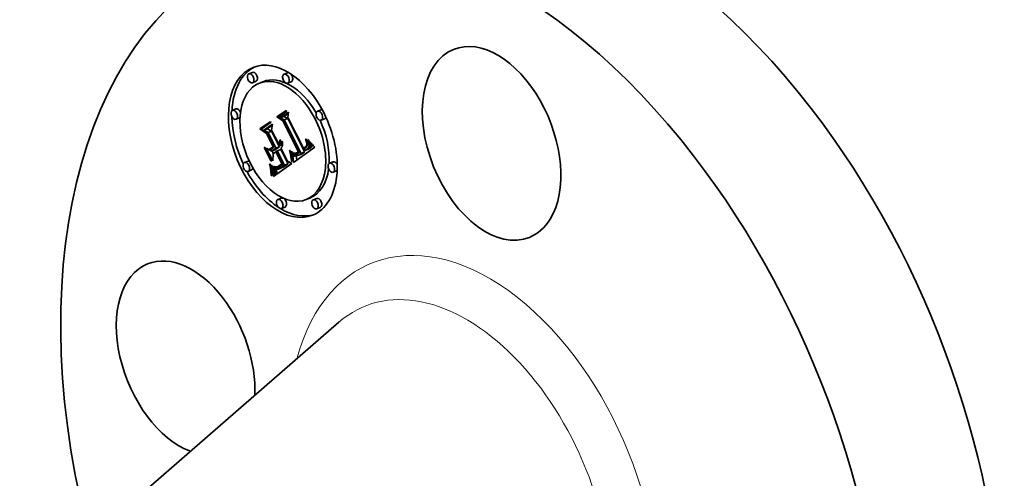
# Model space of a CAD drawing. Extents: x 0 to 10.8, y 0 to 8.2.
# Drawn here: x 7.4 to 9.5, y 5.7 to 6.7 of the extents above; entities that cross this region are included whole.
import ezdxf

# ---------------------------------------------------------------- set-up
doc = ezdxf.new("R2010")
doc.units = 0
doc.header["$MEASUREMENT"] = 0
doc.layers.get('0').update_dxf_attribs({"lineweight": 13})

msp = doc.modelspace()

# ---------------------------------------------------------------- linework, layer by layer
at = {"color": 7, "lineweight": 35, "ltscale": 0.000207}
for p, q in [((7.88648, 6.585136), (7.878814, 6.582043)), ((7.963135, 6.584379), (7.955469, 6.581286)), ((7.894338, 6.565661), (7.886672, 6.562569)), ((7.909243, 6.564869), (7.901577, 6.561776)), ((7.970993, 6.564904), (7.963327, 6.561812)), ((7.850778, 6.505573), (7.843112, 6.502481)), ((7.939819, 6.488111), (7.947485, 6.491203)), ((7.947321, 6.48591), (7.954987, 6.489003)), ((8.035839, 6.503746), (8.028172, 6.500653)), ((7.858636, 6.486099), (7.85097, 6.483006)), ((7.955629, 6.481818), (7.963296, 6.484911)), ((8.043697, 6.484272), (8.03603, 6.481179)), ((7.902611, 6.462014), (7.910278, 6.465107)), ((7.911097, 6.459228), (7.918763, 6.462321)), ((7.920511, 6.454002), (7.928177, 6.457095)), ((7.937736, 6.42022), (7.945402, 6.423312)), ((8.006765, 6.419471), (8.014431, 6.422564)), ((8.007446, 6.420283), (8.015112, 6.423376)), ((8.008035, 6.421126), (8.015702, 6.424218)), ((8.008532, 6.422), (8.016198, 6.425093)), ((8.008937, 6.422905), (8.016603, 6.425998)), ((8.009251, 6.423842), (8.016917, 6.426935)), ((8.009473, 6.424809), (8.017139, 6.427902)), ((7.923563, 6.417923), (7.931229, 6.421016)), ((7.928842, 6.413982), (7.936508, 6.417074)), ((7.940607, 6.414589), (7.948273, 6.417682)), ((7.974242, 6.401052), (7.981908, 6.404145)), ((7.978806, 6.407678), (7.986472, 6.410771)), ((7.979698, 6.407296), (7.987365, 6.410388)), ((7.98635, 6.404718), (7.994016, 6.407811)), ((7.98717, 6.405094), (7.994836, 6.408187)), ((7.988004, 6.405558), (7.99567, 6.40865)), ((7.988851, 6.406112), (7.996518, 6.409204)), ((7.989545, 6.406613), (7.997211, 6.409706)), ((7.990227, 6.407136), (7.997894, 6.410229)), ((7.990899, 6.407679), (7.998566, 6.410772)), ((7.99156, 6.408245), (7.999226, 6.411338)), ((7.99221, 6.408832), (7.999876, 6.411925)), ((8.0002, 6.414983), (8.007866, 6.418075)), ((8.001058, 6.415388), (8.008724, 6.41848)), ((8.001885, 6.415815), (8.009551, 6.418907)), ((8.002679, 6.416262), (8.010346, 6.419355)), ((8.003442, 6.416732), (8.011108, 6.419824)), ((8.004172, 6.417222), (8.011839, 6.420315)), ((8.005128, 6.417941), (8.012795, 6.421034)), ((8.005993, 6.41869), (8.013659, 6.421783)), ((7.876942, 6.392298), (7.869276, 6.389206)), ((7.937563, 6.37798), (7.945229, 6.381073)), ((7.938892, 6.377851), (7.946559, 6.380944)), ((7.940862, 6.379923), (7.948528, 6.383015)), ((7.941551, 6.380212), (7.949218, 6.383304)), ((7.942279, 6.380556), (7.949945, 6.383649)), ((7.943043, 6.380958), (7.950709, 6.38405)), ((7.946854, 6.37662), (7.954521, 6.379713)), ((7.947981, 6.377301), (7.955647, 6.380394)), ((7.949149, 6.378083), (7.956815, 6.381176)), ((7.951329, 6.379703), (7.958995, 6.382796)), ((7.95513, 6.382278), (7.962796, 6.385371)), ((7.956601, 6.383219), (7.964267, 6.386312)), ((8.062003, 6.390471), (8.054336, 6.387378)), ((7.8848, 6.372824), (7.877134, 6.369731)), ((7.931033, 6.37038), (7.938699, 6.373473)), ((7.931276, 6.368756), (7.938943, 6.371848)), ((7.931492, 6.366942), (7.939159, 6.370035)), ((7.931595, 6.365935), (7.939261, 6.369028)), ((7.931694, 6.364863), (7.93936, 6.367955)), ((7.931789, 6.363724), (7.939455, 6.366817)), ((7.931881, 6.362519), (7.939547, 6.365612)), ((7.944726, 6.375564), (7.952392, 6.378657)), ((7.94577, 6.376041), (7.953436, 6.379134)), ((8.069861, 6.370997), (8.062194, 6.367904)), ((7.949646, 6.311666), (7.94198, 6.308573)), ((8.011396, 6.311701), (8.00373, 6.308609)), ((8.026301, 6.310909), (8.018634, 6.307816)), ((7.957504, 6.292191), (7.949838, 6.289099)), ((8.034159, 6.291434), (8.026492, 6.288342))]:
    msp.add_line(p, q, dxfattribs=at)
at = {"color": 7, "lineweight": 35, "ltscale": 0.000606}
msp.add_line((7.939819, 6.488111), (7.959665, 6.502031), dxfattribs=at)
at = {"color": 7, "lineweight": 35, "ltscale": 0.000377}
msp.add_line((7.952419, 6.479841), (7.939819, 6.488111), dxfattribs=at)
at = {"color": 7, "lineweight": 35, "ltscale": 0.000568}
msp.add_line((7.961482, 6.500847), (7.942878, 6.487799), dxfattribs=at)
at = {"color": 7, "lineweight": 35, "ltscale": 0.000309}
msp.add_line((7.942878, 6.487799), (7.953312, 6.481193), dxfattribs=at)
at = {"color": 7, "lineweight": 35, "ltscale": 0.000542}
msp.add_line((7.947321, 6.48591), (7.96507, 6.498359), dxfattribs=at)
at = {"color": 7, "lineweight": 35, "ltscale": 0.000423}
msp.add_line((7.947485, 6.491203), (7.961354, 6.500931), dxfattribs=at)
at = {"color": 7, "lineweight": 35, "ltscale": 0.000298}
msp.add_line((7.954987, 6.489003), (7.964762, 6.495858), dxfattribs=at)
at = {"color": 7, "lineweight": 35, "ltscale": 0.000232}
for p, q in [((7.963296, 6.484911), (7.954987, 6.489003)), ((7.955629, 6.481818), (7.947321, 6.48591))]:
    msp.add_line(p, q, dxfattribs=at)
at = {"color": 7, "lineweight": 35, "ltscale": 5.4e-05}
for p, q in [((7.959665, 6.502031), (7.961482, 6.500847)), ((8.003899, 6.425637), (8.005904, 6.426447)), ((8.007762, 6.438111), (8.009134, 6.436456)), ((8.008005, 6.434609), (8.010018, 6.435421)), ((7.986223, 6.41192), (7.988221, 6.412726))]:
    msp.add_line(p, q, dxfattribs=at)
at = {"color": 7, "lineweight": 35, "ltscale": 0.000294}
msp.add_line((7.96507, 6.498359), (7.963632, 6.486703), dxfattribs=at)
at = {"color": 7, "lineweight": 35, "ltscale": 0.001872}
msp.add_line((7.963632, 6.486703), (7.997637, 6.42001), dxfattribs=at)
at = {"color": 7, "lineweight": 35, "ltscale": 0.000687}
msp.add_line((7.902611, 6.462014), (7.925099, 6.477786), dxfattribs=at)
at = {"color": 7, "lineweight": 35, "ltscale": 0.00065}
msp.add_line((7.926993, 6.476657), (7.905709, 6.461729), dxfattribs=at)
at = {"color": 7, "lineweight": 35, "ltscale": 0.000506}
msp.add_line((7.910278, 6.465107), (7.926859, 6.476737), dxfattribs=at)
at = {"color": 7, "lineweight": 35, "ltscale": 0.000582}
msp.add_line((7.911097, 6.459228), (7.930167, 6.472604), dxfattribs=at)
at = {"color": 7, "lineweight": 35, "ltscale": 0.000337}
msp.add_line((7.918763, 6.462321), (7.929802, 6.470064), dxfattribs=at)
at = {"color": 7, "lineweight": 35, "ltscale": 5.5e-05}
for p, q in [((7.925099, 6.477786), (7.926993, 6.476657)), ((8.005983, 6.439421), (8.007762, 6.438111)), ((8.009134, 6.436456), (8.010564, 6.434784)), ((7.924261, 6.383826), (7.92363, 6.385939))]:
    msp.add_line(p, q, dxfattribs=at)
at = {"color": 7, "lineweight": 35, "ltscale": 0.000332}
msp.add_line((7.930167, 6.472604), (7.928279, 6.459451), dxfattribs=at)
at = {"color": 7, "lineweight": 35, "ltscale": 3.5e-05}
for p, q in [((7.952419, 6.479841), (7.953731, 6.48037)), ((8.002995, 6.43684), (8.002465, 6.438157)), ((8.00476, 6.429393), (8.006041, 6.42991)), ((7.968534, 6.409338), (7.96982, 6.409857)), ((7.969154, 6.406588), (7.970469, 6.407118)), ((7.972451, 6.409377), (7.972093, 6.410727)), ((7.934085, 6.380114), (7.935403, 6.37966)), ((7.952352, 6.385244), (7.95126, 6.384387)), ((7.955647, 6.380394), (7.956815, 6.381176)), ((7.927097, 6.360524), (7.928396, 6.361048)), ((7.932134, 6.358505), (7.932053, 6.35991)), ((7.947981, 6.377301), (7.949149, 6.378083))]:
    msp.add_line(p, q, dxfattribs=at)
at = {"color": 7, "lineweight": 35, "ltscale": 0.001892}
msp.add_line((7.986748, 6.412411), (7.952419, 6.479841), dxfattribs=at)
at = {"color": 7, "lineweight": 35, "ltscale": 0.00196}
msp.add_line((7.953312, 6.481193), (7.988923, 6.411349), dxfattribs=at)
at = {"color": 7, "lineweight": 35, "ltscale": 0.002041}
for p, q in [((7.99221, 6.408832), (7.955629, 6.481818)), ((7.999876, 6.411925), (7.963296, 6.484911))]:
    msp.add_line(p, q, dxfattribs=at)
at = {"color": 7, "lineweight": 35, "ltscale": 0.000433}
msp.add_line((7.916898, 6.452195), (7.902611, 6.462014), dxfattribs=at)
at = {"color": 7, "lineweight": 35, "ltscale": 0.000356}
msp.add_line((7.905709, 6.461729), (7.917458, 6.453681), dxfattribs=at)
at = {"color": 7, "lineweight": 35, "ltscale": 0.000269}
for p, q in [((7.920511, 6.454002), (7.911097, 6.459228)), ((7.928177, 6.457095), (7.918763, 6.462321))]:
    msp.add_line(p, q, dxfattribs=at)
at = {"color": 7, "lineweight": 35, "ltscale": 2.9e-05}
for p, q in [((7.916898, 6.452195), (7.917991, 6.452636)), ((7.931525, 6.423507), (7.932618, 6.423948)), ((7.946154, 6.437133), (7.947248, 6.437574)), ((7.947691, 6.437303), (7.947642, 6.436162)), ((8.002995, 6.43684), (8.004089, 6.437281)), ((8.003456, 6.435587), (8.004544, 6.436026)), ((8.003847, 6.434398), (8.004939, 6.434838)), ((8.004169, 6.43327), (8.003847, 6.434398)), ((8.005748, 6.43181), (8.005952, 6.430664)), ((7.937267, 6.412246), (7.93836, 6.412687)), ((7.973859, 6.40323), (7.973629, 6.404379)), ((7.977055, 6.40744), (7.977902, 6.406659)), ((8.005128, 6.417941), (8.005993, 6.41869)), ((8.012795, 6.421034), (8.013659, 6.421783)), ((7.924261, 6.383826), (7.925337, 6.38426)), ((7.950459, 6.386373), (7.951551, 6.386814)), ((7.976022, 6.389288), (7.975826, 6.390448)), ((7.930479, 6.373335), (7.930239, 6.37449)), ((7.931789, 6.363724), (7.931694, 6.364863)), ((7.937869, 6.379301), (7.939016, 6.379394)), ((7.939455, 6.366817), (7.93936, 6.367955)), ((7.944726, 6.375564), (7.94577, 6.376041)), ((7.952392, 6.378657), (7.953436, 6.379134))]:
    msp.add_line(p, q, dxfattribs=at)
at = {"color": 7, "lineweight": 35, "ltscale": 0.000805}
msp.add_line((7.931525, 6.423507), (7.916898, 6.452195), dxfattribs=at)
at = {"color": 7, "lineweight": 35, "ltscale": 0.000878}
msp.add_line((7.917458, 6.453681), (7.933418, 6.422378), dxfattribs=at)
at = {"color": 7, "lineweight": 35, "ltscale": 0.000948}
for p, q in [((7.937736, 6.42022), (7.920511, 6.454002)), ((7.945402, 6.423312), (7.928177, 6.457095))]:
    msp.add_line(p, q, dxfattribs=at)
at = {"color": 7, "lineweight": 35, "ltscale": 0.000809}
msp.add_line((7.928279, 6.459451), (7.942974, 6.430628), dxfattribs=at)
at = {"color": 7, "lineweight": 35, "ltscale": 0.000243}
msp.add_line((7.923563, 6.417923), (7.931525, 6.423507), dxfattribs=at)
at = {"color": 7, "lineweight": 35, "ltscale": 6.5e-05}
for p, q in [((7.931229, 6.421016), (7.933353, 6.422506)), ((7.926469, 6.371833), (7.926154, 6.374422)), ((7.927733, 6.373368), (7.928035, 6.370773))]:
    msp.add_line(p, q, dxfattribs=at)
at = {"color": 7, "lineweight": 35, "ltscale": 0.000272}
for p, q in [((7.936508, 6.417074), (7.945402, 6.423312)), ((7.928842, 6.413982), (7.937736, 6.42022))]:
    msp.add_line(p, q, dxfattribs=at)
at = {"color": 7, "lineweight": 35, "ltscale": 9.9e-05}
msp.add_line((7.942974, 6.430628), (7.946638, 6.432106), dxfattribs=at)
at = {"color": 7, "lineweight": 35, "ltscale": 1.8e-05}
for p, q in [((7.942974, 6.430628), (7.943545, 6.431081)), ((7.943545, 6.431081), (7.944062, 6.431601)), ((7.946125, 6.425987), (7.946737, 6.426351)), ((7.984749, 6.408458), (7.984112, 6.40811)), ((7.986223, 6.41192), (7.986748, 6.412411))]:
    msp.add_line(p, q, dxfattribs=at)
at = {"color": 7, "lineweight": 35, "ltscale": 8.7e-05}
for p, q in [((7.943545, 6.431081), (7.946761, 6.432379)), ((7.98516, 6.411076), (7.988396, 6.412382))]:
    msp.add_line(p, q, dxfattribs=at)
at = {"color": 7, "lineweight": 35, "ltscale": 2.3e-05}
for p, q in [((7.944606, 6.429373), (7.943897, 6.428818)), ((7.94671, 6.432247), (7.946294, 6.431431)), ((7.948039, 6.427541), (7.948583, 6.428268)), ((8.001191, 6.422449), (8.001881, 6.423042)), ((8.004207, 6.42283), (8.003606, 6.422116)), ((8.004726, 6.423571), (8.004207, 6.42283)), ((7.977393, 6.409315), (7.978312, 6.409186)), ((7.978312, 6.409186), (7.979217, 6.409138)), ((7.982697, 6.409759), (7.983532, 6.410117)), ((7.983532, 6.410117), (7.984353, 6.410556)), ((7.98635, 6.404718), (7.98717, 6.405094)), ((7.994016, 6.407811), (7.994836, 6.408187)), ((8.001058, 6.415388), (8.001885, 6.415815)), ((8.001885, 6.415815), (8.002679, 6.416262)), ((8.008724, 6.41848), (8.009551, 6.418907)), ((8.009551, 6.418907), (8.010346, 6.419355)), ((7.943043, 6.380958), (7.943845, 6.381414)), ((7.945229, 6.381073), (7.944329, 6.381321)), ((7.941843, 6.374744), (7.942763, 6.374915))]:
    msp.add_line(p, q, dxfattribs=at)
at = {"color": 7, "lineweight": 35, "ltscale": 8.8e-05}
msp.add_line((7.943897, 6.428818), (7.945503, 6.425668), dxfattribs=at)
at = {"color": 7, "lineweight": 35, "ltscale": 7.7e-05}
msp.add_line((7.944062, 6.431601), (7.946905, 6.432748), dxfattribs=at)
at = {"color": 7, "lineweight": 35, "ltscale": 1.9e-05}
for p, q in [((7.944062, 6.431601), (7.944524, 6.432189)), ((7.944524, 6.432189), (7.944932, 6.432845)), ((8.003899, 6.425637), (8.004218, 6.42634)), ((7.980997, 6.404607), (7.98172, 6.404354)), ((7.98172, 6.404354), (7.982457, 6.40419)), ((7.982457, 6.40419), (7.983208, 6.404116)), ((7.983208, 6.404116), (7.983973, 6.404133)), ((7.940862, 6.379923), (7.941551, 6.380212)), ((7.948528, 6.383015), (7.949218, 6.383304))]:
    msp.add_line(p, q, dxfattribs=at)
at = {"color": 7, "lineweight": 35, "ltscale": 6.9e-05}
for p, q in [((7.944524, 6.432189), (7.947079, 6.43322)), ((8.003037, 6.424296), (8.005582, 6.425323)), ((7.92838, 6.365427), (7.928422, 6.362677))]:
    msp.add_line(p, q, dxfattribs=at)
at = {"color": 7, "lineweight": 35, "ltscale": 2.2e-05}
for p, q in [((7.945242, 6.429994), (7.944606, 6.429373)), ((7.945805, 6.43068), (7.945242, 6.429994)), ((7.945584, 6.434357), (7.945829, 6.435216)), ((7.946294, 6.431431), (7.945805, 6.43068)), ((7.946737, 6.426351), (7.947424, 6.426902)), ((7.947424, 6.426902), (7.948039, 6.427541)), ((8.001881, 6.423042), (8.002496, 6.423658)), ((8.005162, 6.424338), (8.004726, 6.423571)), ((8.005518, 6.425131), (8.005162, 6.424338)), ((8.005792, 6.425952), (8.005518, 6.425131)), ((8.005984, 6.426797), (8.005792, 6.425952)), ((7.979217, 6.409138), (7.980108, 6.409171)), ((7.979507, 6.405419), (7.980267, 6.404959)), ((7.980566, 6.407118), (7.979698, 6.407296)), ((7.980108, 6.409171), (7.980985, 6.409286)), ((7.981426, 6.407143), (7.980566, 6.407118)), ((7.980985, 6.409286), (7.981848, 6.409481)), ((7.981848, 6.409481), (7.982697, 6.409759)), ((7.98686, 6.409811), (7.986123, 6.409309)), ((7.990227, 6.407136), (7.990899, 6.407679)), ((7.990899, 6.407679), (7.99156, 6.408245)), ((7.99156, 6.408245), (7.99221, 6.408832)), ((7.997894, 6.410229), (7.998566, 6.410772)), ((7.998566, 6.410772), (7.999226, 6.411338)), ((7.999226, 6.411338), (7.999876, 6.411925)), ((8.002679, 6.416262), (8.003442, 6.416732)), ((8.003442, 6.416732), (8.004172, 6.417222)), ((8.010346, 6.419355), (8.011108, 6.419824)), ((8.011108, 6.419824), (8.011839, 6.420315)), ((7.942279, 6.380556), (7.943043, 6.380958)), ((7.949945, 6.383649), (7.950709, 6.38405)), ((7.940966, 6.374674), (7.941843, 6.374744))]:
    msp.add_line(p, q, dxfattribs=at)
at = {"color": 7, "lineweight": 35, "ltscale": 6.2e-05}
for p, q in [((7.944932, 6.432845), (7.947237, 6.433775)), ((8.016868, 6.427921), (8.01859, 6.426162)), ((7.970171, 6.401565), (7.969699, 6.403997)), ((7.925659, 6.383234), (7.926308, 6.380845))]:
    msp.add_line(p, q, dxfattribs=at)
at = {"color": 7, "lineweight": 35, "ltscale": 2e-05}
for p, q in [((7.944932, 6.432845), (7.945285, 6.433568)), ((8.003037, 6.424296), (8.003505, 6.424956)), ((8.003505, 6.424956), (8.003899, 6.425637)), ((7.980267, 6.404959), (7.980997, 6.404607)), ((7.983973, 6.404133), (7.984751, 6.404238)), ((7.985419, 6.408857), (7.984749, 6.408458)), ((7.984751, 6.404238), (7.985544, 6.404433)), ((7.941551, 6.380212), (7.942279, 6.380556)), ((7.949218, 6.383304), (7.949945, 6.383649)), ((7.939334, 6.374839), (7.940129, 6.374706))]:
    msp.add_line(p, q, dxfattribs=at)
at = {"color": 7, "lineweight": 35, "ltscale": 5.7e-05}
for p, q in [((7.945285, 6.433568), (7.947389, 6.434416)), ((7.925612, 6.416903), (7.923563, 6.417923)), ((7.92483, 6.381617), (7.924261, 6.383826)), ((7.971755, 6.400991), (7.972142, 6.398758))]:
    msp.add_line(p, q, dxfattribs=at)
at = {"color": 7, "lineweight": 35, "ltscale": 2.1e-05}
for p, q in [((7.945285, 6.433568), (7.945584, 6.434357)), ((8.002496, 6.423658), (8.003037, 6.424296)), ((7.986123, 6.409309), (7.985419, 6.408857)), ((7.985544, 6.404433), (7.98635, 6.404718)), ((7.988851, 6.406112), (7.989545, 6.406613)), ((7.989545, 6.406613), (7.990227, 6.407136)), ((7.996518, 6.409204), (7.997211, 6.409706)), ((7.997211, 6.409706), (7.997894, 6.410229)), ((7.946474, 6.383123), (7.947167, 6.383628)), ((7.938526, 6.375089), (7.939334, 6.374839)), ((7.940129, 6.374706), (7.940966, 6.374674))]:
    msp.add_line(p, q, dxfattribs=at)
at = {"color": 7, "lineweight": 35, "ltscale": 0.000177}
for p, q in [((7.945503, 6.425668), (7.952063, 6.428314)), ((7.974063, 6.402121), (7.980645, 6.404777))]:
    msp.add_line(p, q, dxfattribs=at)
at = {"color": 7, "lineweight": 35, "ltscale": 1.7e-05}
for p, q in [((7.945503, 6.425668), (7.946125, 6.425987)), ((7.976943, 6.409053), (7.97646, 6.409525)), ((7.984112, 6.40811), (7.983508, 6.407813)), ((7.98516, 6.411076), (7.985694, 6.411475)), ((7.985694, 6.411475), (7.986223, 6.41192)), ((7.933853, 6.379719), (7.934488, 6.379975)), ((7.940209, 6.379691), (7.940862, 6.379923))]:
    msp.add_line(p, q, dxfattribs=at)
at = {"color": 7, "lineweight": 35, "ltscale": 5.2e-05}
for p, q in [((7.945584, 6.434357), (7.947525, 6.435141)), ((7.972142, 6.398758), (7.972448, 6.396695))]:
    msp.add_line(p, q, dxfattribs=at)
at = {"color": 7, "lineweight": 35, "ltscale": 2.4e-05}
for p, q in [((7.945829, 6.435216), (7.946019, 6.43614)), ((7.947053, 6.433127), (7.94671, 6.432247)), ((7.948583, 6.428268), (7.949056, 6.429083)), ((7.950348, 6.434486), (7.951236, 6.434844)), ((8.000429, 6.421876), (8.001191, 6.422449)), ((7.97646, 6.409525), (7.977393, 6.409315)), ((7.978718, 6.405985), (7.979507, 6.405419)), ((7.979698, 6.407296), (7.978806, 6.407678)), ((7.984353, 6.410556), (7.98516, 6.411076)), ((7.987365, 6.410388), (7.986472, 6.410771)), ((7.98717, 6.405094), (7.988004, 6.405558)), ((7.994836, 6.408187), (7.99567, 6.40865)), ((8.0002, 6.414983), (8.001058, 6.415388)), ((8.003606, 6.422116), (8.002925, 6.421428)), ((8.007866, 6.418075), (8.008724, 6.41848)), ((7.947167, 6.383628), (7.947913, 6.384205)), ((7.937652, 6.375465), (7.938526, 6.375089))]:
    msp.add_line(p, q, dxfattribs=at)
at = {"color": 7, "lineweight": 35, "ltscale": 4.8e-05}
for p, q in [((7.945829, 6.435216), (7.947616, 6.435937)), ((8.004218, 6.42634), (8.006005, 6.427061)), ((7.972448, 6.396695), (7.972672, 6.394804)), ((7.931033, 6.37038), (7.930692, 6.372266)), ((7.938699, 6.373473), (7.938358, 6.375358))]:
    msp.add_line(p, q, dxfattribs=at)
at = {"color": 7, "lineweight": 35, "ltscale": 2.5e-05}
for p, q in [((7.946019, 6.43614), (7.946154, 6.437133)), ((7.947323, 6.434074), (7.947053, 6.433127)), ((7.949056, 6.429083), (7.949457, 6.429988)), ((8.006078, 6.429592), (8.006126, 6.428594)), ((8.008532, 6.422), (8.008937, 6.422905)), ((8.008937, 6.422905), (8.009251, 6.423842)), ((8.009251, 6.423842), (8.009473, 6.424809)), ((8.009473, 6.424809), (8.009603, 6.425808)), ((8.015702, 6.424218), (8.016198, 6.425093)), ((8.016198, 6.425093), (8.016603, 6.425998)), ((8.016603, 6.425998), (8.016917, 6.426935)), ((8.016917, 6.426935), (8.017139, 6.427902)), ((7.982401, 6.407375), (7.981426, 6.407143)), ((7.988004, 6.405558), (7.988851, 6.406112)), ((7.99567, 6.40865), (7.996518, 6.409204)), ((8.002925, 6.421428), (8.002161, 6.420768)), ((8.008035, 6.421126), (8.008532, 6.422)), ((7.943845, 6.381414), (7.944684, 6.381928)), ((7.931595, 6.365935), (7.931492, 6.366942)), ((7.939261, 6.369028), (7.939159, 6.370035)), ((7.942763, 6.374915), (7.943724, 6.375188))]:
    msp.add_line(p, q, dxfattribs=at)
at = {"color": 7, "lineweight": 35, "ltscale": 4.5e-05}
for p, q in [((7.946019, 6.43614), (7.94767, 6.436806)), ((7.950045, 6.43206), (7.951712, 6.432732)), ((8.00476, 6.429393), (8.004604, 6.431205)), ((8.006126, 6.428594), (8.005984, 6.426797)), ((7.971319, 6.39343), (7.971143, 6.395225))]:
    msp.add_line(p, q, dxfattribs=at)
at = {"color": 7, "lineweight": 35, "ltscale": 0.00016}
for p, q in [((7.946125, 6.425987), (7.952065, 6.428384)), ((8.009641, 6.426857), (8.015591, 6.429258))]:
    msp.add_line(p, q, dxfattribs=at)
at = {"color": 7, "lineweight": 35, "ltscale": 2.7e-05}
for p, q in [((7.946154, 6.437133), (7.946236, 6.438193)), ((7.947642, 6.436162), (7.947519, 6.435085)), ((8.005952, 6.430664), (8.006078, 6.429592)), ((8.013659, 6.421783), (8.014431, 6.422564)), ((8.014431, 6.422564), (8.015112, 6.423376)), ((7.971708, 6.412117), (7.972715, 6.412523)), ((7.974242, 6.401052), (7.974063, 6.402121)), ((7.978806, 6.407678), (7.977887, 6.408263)), ((8.005993, 6.41869), (8.006765, 6.419471)), ((8.006765, 6.419471), (8.007446, 6.420283)), ((7.930692, 6.372266), (7.930479, 6.373335)), ((7.931694, 6.364863), (7.931595, 6.365935)), ((7.93671, 6.37597), (7.937652, 6.375465)), ((7.93936, 6.367955), (7.939261, 6.369028)), ((7.943724, 6.375188), (7.944726, 6.375564))]:
    msp.add_line(p, q, dxfattribs=at)
at = {"color": 7, "lineweight": 35, "ltscale": 4.3e-05}
for p, q in [((7.946236, 6.438193), (7.947691, 6.437303)), ((8.002874, 6.440245), (8.003549, 6.438653)), ((7.931002, 6.38041), (7.932277, 6.379266)), ((7.972672, 6.394804), (7.972813, 6.393084)), ((7.944675, 6.379592), (7.94316, 6.378818))]:
    msp.add_line(p, q, dxfattribs=at)
at = {"color": 7, "lineweight": 35, "ltscale": 0.000144}
msp.add_line((7.946737, 6.426351), (7.952067, 6.428501), dxfattribs=at)
at = {"color": 7, "lineweight": 35, "ltscale": 2.6e-05}
for p, q in [((7.947519, 6.435085), (7.947323, 6.434074)), ((7.949457, 6.429988), (7.949787, 6.430979)), ((8.006746, 6.437748), (8.007721, 6.438142)), ((8.009603, 6.425808), (8.009641, 6.426857)), ((8.015112, 6.423376), (8.015702, 6.424218)), ((7.977902, 6.406659), (7.978718, 6.405985)), ((8.002161, 6.420768), (8.001317, 6.420134)), ((8.007446, 6.420283), (8.008035, 6.421126)), ((7.944684, 6.381928), (7.94556, 6.382497)), ((7.947913, 6.384205), (7.94871, 6.384855))]:
    msp.add_line(p, q, dxfattribs=at)
at = {"color": 7, "lineweight": 35, "ltscale": 0.000125}
msp.add_line((7.947424, 6.426902), (7.952074, 6.428778), dxfattribs=at)
at = {"color": 7, "lineweight": 35, "ltscale": 0.000109}
msp.add_line((7.948039, 6.427541), (7.952083, 6.429172), dxfattribs=at)
at = {"color": 7, "lineweight": 35, "ltscale": 9.4e-05}
msp.add_line((7.948583, 6.428268), (7.952071, 6.429675), dxfattribs=at)
at = {"color": 7, "lineweight": 35, "ltscale": 8e-05}
msp.add_line((7.949056, 6.429083), (7.952026, 6.430281), dxfattribs=at)
at = {"color": 7, "lineweight": 35, "ltscale": 6.8e-05}
for p, q in [((7.949457, 6.429988), (7.951973, 6.431003)), ((7.949149, 6.378083), (7.951329, 6.379703)), ((7.956815, 6.381176), (7.958995, 6.382796)), ((7.92825, 6.368126), (7.92838, 6.365427))]:
    msp.add_line(p, q, dxfattribs=at)
at = {"color": 7, "lineweight": 35, "ltscale": 2.8e-05}
for p, q in [((7.949787, 6.430979), (7.950045, 6.43206)), ((8.009641, 6.426857), (8.009592, 6.427976)), ((7.974063, 6.402121), (7.973859, 6.40323)), ((7.94556, 6.382497), (7.946474, 6.383123)), ((7.94871, 6.384855), (7.949558, 6.385578))]:
    msp.add_line(p, q, dxfattribs=at)
at = {"color": 7, "lineweight": 35, "ltscale": 5.6e-05}
for p, q in [((7.949787, 6.430979), (7.951858, 6.431815)), ((8.010564, 6.434784), (8.012052, 6.433094)), ((7.972451, 6.409377), (7.974524, 6.410213))]:
    msp.add_line(p, q, dxfattribs=at)
at = {"color": 7, "lineweight": 35, "ltscale": 3e-05}
for p, q in [((7.950045, 6.43206), (7.950233, 6.433229)), ((7.950392, 6.435831), (7.951211, 6.434949)), ((8.001864, 6.439536), (8.002983, 6.439988)), ((8.002465, 6.438157), (8.003569, 6.438602)), ((8.004169, 6.43327), (8.005274, 6.433716)), ((8.009592, 6.427976), (8.009453, 6.429163)), ((7.973629, 6.404379), (7.973374, 6.405568)), ((7.983508, 6.407813), (7.982401, 6.407375)), ((8.004172, 6.417222), (8.005128, 6.417941)), ((8.011839, 6.420315), (8.012795, 6.421034)), ((7.949558, 6.385578), (7.950459, 6.386373)), ((7.95126, 6.384387), (7.950321, 6.383631)), ((7.931881, 6.362519), (7.931789, 6.363724)), ((7.935703, 6.376602), (7.93671, 6.37597)), ((7.936664, 6.37939), (7.937869, 6.379301)), ((7.939547, 6.365612), (7.939455, 6.366817))]:
    msp.add_line(p, q, dxfattribs=at)
at = {"color": 7, "lineweight": 35, "ltscale": 3.2e-05}
for p, q in [((7.950233, 6.433229), (7.950348, 6.434486)), ((8.009453, 6.429163), (8.009224, 6.430421)), ((7.973374, 6.405568), (7.973092, 6.406797)), ((7.982401, 6.407375), (7.983603, 6.40786)), ((7.935403, 6.37966), (7.936664, 6.37939)), ((7.948345, 6.382113), (7.947307, 6.381352)), ((7.930239, 6.37449), (7.929971, 6.375728)), ((7.931969, 6.361248), (7.931881, 6.362519)), ((7.939635, 6.364341), (7.939547, 6.365612))]:
    msp.add_line(p, q, dxfattribs=at)
at = {"color": 7, "lineweight": 35, "ltscale": 3.4e-05}
for p, q in [((7.950233, 6.433229), (7.951497, 6.433739)), ((7.950348, 6.434486), (7.950392, 6.435831)), ((8.005104, 6.434325), (8.005465, 6.43303)), ((8.009224, 6.430421), (8.008907, 6.431747)), ((7.967841, 6.412248), (7.969091, 6.412752)), ((7.972784, 6.408067), (7.972451, 6.409377)), ((7.975277, 6.409322), (7.976181, 6.408327)), ((7.92363, 6.385939), (7.924924, 6.385572)), ((7.925776, 6.376916), (7.927055, 6.377432)), ((7.929971, 6.375728), (7.929676, 6.37705)), ((7.932053, 6.35991), (7.931969, 6.361248)), ((7.93628, 6.378335), (7.935044, 6.378914)), ((7.940269, 6.377948), (7.938892, 6.377851))]:
    msp.add_line(p, q, dxfattribs=at)
at = {"color": 7, "lineweight": 35, "ltscale": 3.6e-05}
for p, q in [((7.950953, 6.423468), (7.950258, 6.422225)), ((7.951484, 6.42481), (7.950953, 6.423468)), ((8.004664, 6.435693), (8.005104, 6.434325)), ((8.008907, 6.431747), (8.008501, 6.433143)), ((7.950258, 6.422225), (7.949399, 6.421081)), ((7.969699, 6.403997), (7.97104, 6.404538)), ((7.972093, 6.410727), (7.971708, 6.412117)), ((7.974345, 6.410425), (7.975277, 6.409322)), ((7.935044, 6.378914), (7.933853, 6.379719)), ((7.926154, 6.374422), (7.92749, 6.374961)), ((7.928378, 6.359875), (7.927097, 6.360524)), ((7.929676, 6.37705), (7.929353, 6.378457)), ((7.933485, 6.37825), (7.934627, 6.377362)), ((7.935044, 6.378914), (7.936377, 6.379452)), ((7.941691, 6.37827), (7.940269, 6.377948))]:
    msp.add_line(p, q, dxfattribs=at)
at = {"color": 7, "lineweight": 35, "ltscale": 5e-05}
for p, q in [((7.951211, 6.434949), (7.951668, 6.43301)), ((7.928251, 6.383082), (7.929659, 6.381682))]:
    msp.add_line(p, q, dxfattribs=at)
at = {"color": 7, "lineweight": 35, "ltscale": 3.7e-05}
for p, q in [((7.95185, 6.426251), (7.951484, 6.42481)), ((7.949399, 6.421081), (7.948374, 6.420037)), ((7.970171, 6.401565), (7.971535, 6.402115)), ((7.971708, 6.412117), (7.971298, 6.413548)), ((7.986748, 6.412411), (7.988103, 6.412957)), ((7.970569, 6.399292), (7.971953, 6.399851)), ((7.972871, 6.391538), (7.971422, 6.391795)), ((7.926469, 6.371833), (7.927847, 6.372389)), ((7.927035, 6.363494), (7.928401, 6.364045))]:
    msp.add_line(p, q, dxfattribs=at)
at = {"color": 7, "lineweight": 35, "ltscale": 4.7e-05}
msp.add_line((7.951668, 6.43301), (7.95196, 6.431172), dxfattribs=at)
at = {"color": 7, "lineweight": 35, "ltscale": 3.9e-05}
for p, q in [((7.952051, 6.427792), (7.95185, 6.426251)), ((8.008501, 6.433143), (8.008005, 6.434609)), ((7.912168, 6.421761), (7.913691, 6.421463)), ((7.973383, 6.411635), (7.974345, 6.410425)), ((7.928455, 6.392507), (7.926932, 6.392804)), ((7.972813, 6.393084), (7.972871, 6.391538)), ((7.932277, 6.379266), (7.933485, 6.37825)), ((7.94316, 6.378818), (7.941691, 6.37827))]:
    msp.add_line(p, q, dxfattribs=at)
at = {"color": 7, "lineweight": 35, "ltscale": 4.4e-05}
for p, q in [((7.95196, 6.431172), (7.952089, 6.429432)), ((8.00742, 6.436144), (8.006746, 6.437748)), ((7.95513, 6.382278), (7.956601, 6.383219)), ((7.962796, 6.385371), (7.964267, 6.386312))]:
    msp.add_line(p, q, dxfattribs=at)
at = {"color": 7, "lineweight": 35, "ltscale": 4.1e-05}
for p, q in [((7.952089, 6.429432), (7.952051, 6.427792)), ((8.003549, 6.438653), (8.004146, 6.437136)), ((8.008005, 6.434609), (8.00742, 6.436144)), ((7.972093, 6.410727), (7.973616, 6.411342)), ((7.972393, 6.412951), (7.973383, 6.411635)), ((7.929002, 6.379948), (7.928624, 6.381523)), ((7.971422, 6.391795), (7.971319, 6.39343)), ((7.931276, 6.368756), (7.931033, 6.37038)), ((7.938943, 6.371848), (7.938699, 6.373473))]:
    msp.add_line(p, q, dxfattribs=at)
at = {"color": 7, "lineweight": 35, "ltscale": 0.001424}
msp.add_line((8.022209, 6.422594), (7.976022, 6.389288), dxfattribs=at)
at = {"color": 7, "lineweight": 35, "ltscale": 0.000171}
for p, q in [((7.997637, 6.42001), (8.003991, 6.422573)), ((7.930479, 6.373335), (7.936838, 6.375901))]:
    msp.add_line(p, q, dxfattribs=at)
at = {"color": 7, "lineweight": 35, "ltscale": 0.000117}
msp.add_line((8.000429, 6.421876), (8.004754, 6.423621), dxfattribs=at)
at = {"color": 7, "lineweight": 35, "ltscale": 0.000101}
msp.add_line((8.001191, 6.422449), (8.00495, 6.423965), dxfattribs=at)
at = {"color": 7, "lineweight": 35, "ltscale": 3.1e-05}
for p, q in [((8.001864, 6.439536), (8.002874, 6.440245)), ((8.003847, 6.434398), (8.003456, 6.435587)), ((8.004604, 6.431205), (8.005772, 6.431677)), ((8.005465, 6.43303), (8.005748, 6.43181)), ((7.971298, 6.413548), (7.972393, 6.412951)), ((7.976181, 6.408327), (7.977055, 6.40744)), ((7.977887, 6.408263), (7.976943, 6.409053)), ((7.92483, 6.381617), (7.925973, 6.382078)), ((7.926932, 6.392804), (7.928069, 6.393263)), ((7.939016, 6.379394), (7.940209, 6.379691)), ((7.94935, 6.382872), (7.948345, 6.382113)), ((7.950321, 6.383631), (7.94935, 6.382872)), ((7.953436, 6.379134), (7.954521, 6.379713)), ((7.94577, 6.376041), (7.946854, 6.37662))]:
    msp.add_line(p, q, dxfattribs=at)
at = {"color": 7, "lineweight": 35, "ltscale": 3.8e-05}
for p, q in [((8.002465, 6.438157), (8.001864, 6.439536)), ((8.004146, 6.437136), (8.004664, 6.435693)), ((8.004218, 6.42634), (8.004636, 6.427813)), ((7.929353, 6.378457), (7.929002, 6.379948)), ((7.933853, 6.379719), (7.932709, 6.380749)), ((7.932709, 6.380749), (7.934085, 6.380114)), ((7.970893, 6.397178), (7.972293, 6.397743)), ((7.971143, 6.395225), (7.972555, 6.395794)), ((7.971319, 6.39343), (7.972737, 6.394002)), ((7.971422, 6.391795), (7.97284, 6.392367)), ((7.926721, 6.369149), (7.928121, 6.369714)), ((7.92691, 6.36637), (7.928307, 6.366933))]:
    msp.add_line(p, q, dxfattribs=at)
at = {"color": 7, "lineweight": 35, "ltscale": 8.9e-05}
for p, q in [((8.001881, 6.423042), (8.005178, 6.424372)), ((7.973092, 6.406797), (7.976381, 6.408124))]:
    msp.add_line(p, q, dxfattribs=at)
at = {"color": 7, "lineweight": 35, "ltscale": 7.8e-05}
msp.add_line((8.002496, 6.423658), (8.005379, 6.424821), dxfattribs=at)
at = {"color": 7, "lineweight": 35, "ltscale": 3.3e-05}
for p, q in [((8.003456, 6.435587), (8.002995, 6.43684)), ((7.967074, 6.415317), (7.968392, 6.415422)), ((7.973092, 6.406797), (7.972784, 6.408067)), ((7.925334, 6.379315), (7.926547, 6.379804)), ((7.946559, 6.380944), (7.945229, 6.381073)), ((7.947307, 6.381352), (7.946235, 6.380591)), ((7.954521, 6.379713), (7.955647, 6.380394)), ((7.934627, 6.377362), (7.935703, 6.376602)), ((7.937563, 6.37798), (7.93628, 6.378335)), ((7.938892, 6.377851), (7.937563, 6.37798)), ((7.946854, 6.37662), (7.947981, 6.377301))]:
    msp.add_line(p, q, dxfattribs=at)
at = {"color": 7, "lineweight": 35, "ltscale": 6.1e-05}
for p, q in [((8.003505, 6.424956), (8.005763, 6.425867)), ((7.971285, 6.403397), (7.971755, 6.400991)), ((7.977887, 6.408263), (7.980152, 6.409176)), ((7.924924, 6.385572), (7.925659, 6.383234)), ((7.925776, 6.376916), (7.925334, 6.379315))]:
    msp.add_line(p, q, dxfattribs=at)
at = {"color": 7, "lineweight": 35, "ltscale": 5.3e-05}
for p, q in [((8.004604, 6.431205), (8.004169, 6.43327)), ((7.970893, 6.397178), (7.970569, 6.399292))]:
    msp.add_line(p, q, dxfattribs=at)
at = {"color": 7, "lineweight": 35, "ltscale": 4e-05}
for p, q in [((8.004636, 6.427813), (8.00476, 6.429393)), ((8.004636, 6.427813), (8.006112, 6.428408)), ((8.00742, 6.436144), (8.008898, 6.43674)), ((7.928624, 6.381523), (7.928251, 6.383082))]:
    msp.add_line(p, q, dxfattribs=at)
at = {"color": 7, "lineweight": 35, "ltscale": 4.6e-05}
for p, q in [((8.006746, 6.437748), (8.005983, 6.439421)), ((7.929659, 6.381682), (7.931002, 6.38041)), ((7.946235, 6.380591), (7.944675, 6.379592)), ((7.931492, 6.366942), (7.931276, 6.368756)), ((7.939159, 6.370035), (7.938943, 6.371848))]:
    msp.add_line(p, q, dxfattribs=at)
at = {"color": 7, "lineweight": 35, "ltscale": 7e-05}
for p, q in [((8.008501, 6.433143), (8.011089, 6.434187)), ((7.969154, 6.406588), (7.968534, 6.409338)), ((7.92691, 6.36637), (7.926721, 6.369149)), ((7.928422, 6.362677), (7.928378, 6.359875)), ((7.93628, 6.378335), (7.938879, 6.379383))]:
    msp.add_line(p, q, dxfattribs=at)
at = {"color": 7, "lineweight": 35, "ltscale": 8.6e-05}
for p, q in [((8.008907, 6.431747), (8.012104, 6.433037)), ((7.94871, 6.384855), (7.951895, 6.38614))]:
    msp.add_line(p, q, dxfattribs=at)
at = {"color": 7, "lineweight": 35, "ltscale": 0.000104}
msp.add_line((8.009224, 6.430421), (8.013069, 6.431972), dxfattribs=at)
at = {"color": 7, "lineweight": 35, "ltscale": 0.000122}
msp.add_line((8.009453, 6.429163), (8.013972, 6.430986), dxfattribs=at)
at = {"color": 7, "lineweight": 35, "ltscale": 0.000141}
msp.add_line((8.009592, 6.427976), (8.014813, 6.430082), dxfattribs=at)
at = {"color": 7, "lineweight": 35, "ltscale": 0.000181}
msp.add_line((8.009603, 6.425808), (8.016304, 6.428511), dxfattribs=at)
at = {"color": 7, "lineweight": 35, "ltscale": 5.8e-05}
for p, q in [((8.012052, 6.433094), (8.013599, 6.431387)), ((7.970569, 6.399292), (7.970171, 6.401565))]:
    msp.add_line(p, q, dxfattribs=at)
at = {"color": 7, "lineweight": 35, "ltscale": 5.9e-05}
for p, q in [((8.013599, 6.431387), (8.015204, 6.429663)), ((7.925334, 6.379315), (7.92483, 6.381617)), ((7.949558, 6.385578), (7.951734, 6.386456))]:
    msp.add_line(p, q, dxfattribs=at)
at = {"color": 7, "lineweight": 35, "ltscale": 6e-05}
msp.add_line((8.015204, 6.429663), (8.016868, 6.427921), dxfattribs=at)
at = {"color": 7, "lineweight": 35, "ltscale": 6.3e-05}
for p, q in [((8.01859, 6.426162), (8.02037, 6.424386)), ((7.926308, 6.380845), (7.926869, 6.378405)), ((7.926154, 6.374422), (7.925776, 6.376916)), ((7.926869, 6.378405), (7.927344, 6.375912))]:
    msp.add_line(p, q, dxfattribs=at)
at = {"color": 7, "lineweight": 35, "ltscale": 6.4e-05}
for p, q in [((8.02037, 6.424386), (8.022209, 6.422594)), ((7.988923, 6.411349), (7.98686, 6.409811)), ((7.927344, 6.375912), (7.927733, 6.373368))]:
    msp.add_line(p, q, dxfattribs=at)
at = {"color": 7, "lineweight": 35, "ltscale": 0.000813}
for p, q in [((7.926932, 6.392804), (7.912168, 6.421761)), ((7.913691, 6.421463), (7.928455, 6.392507))]:
    msp.add_line(p, q, dxfattribs=at)
at = {"color": 7, "lineweight": 35, "ltscale": 0.000788}
msp.add_line((7.930964, 6.392447), (7.916644, 6.420532), dxfattribs=at)
at = {"color": 7, "lineweight": 35, "ltscale": 0.000346}
msp.add_line((7.916644, 6.420532), (7.928842, 6.413982), dxfattribs=at)
at = {"color": 7, "lineweight": 35, "ltscale": 0.000238}
msp.add_line((7.933418, 6.422378), (7.925612, 6.416903), dxfattribs=at)
at = {"color": 7, "lineweight": 35, "ltscale": 0.000156}
for p, q in [((7.931996, 6.40855), (7.929161, 6.41411)), ((7.946474, 6.383123), (7.952246, 6.385452))]:
    msp.add_line(p, q, dxfattribs=at)
at = {"color": 7, "lineweight": 35, "ltscale": 0.000392}
msp.add_line((7.931402, 6.408133), (7.930964, 6.392447), dxfattribs=at)
at = {"color": 7, "lineweight": 35, "ltscale": 0.000179}
msp.add_line((7.937267, 6.412246), (7.931402, 6.408133), dxfattribs=at)
at = {"color": 7, "lineweight": 35, "ltscale": 0.000726}
msp.add_line((7.950459, 6.386373), (7.937267, 6.412246), dxfattribs=at)
at = {"color": 7, "lineweight": 35, "ltscale": 7.2e-05}
for p, q in [((7.940607, 6.414589), (7.938237, 6.412927)), ((7.972784, 6.408067), (7.975443, 6.40914)), ((7.927035, 6.363494), (7.92691, 6.36637))]:
    msp.add_line(p, q, dxfattribs=at)
at = {"color": 7, "lineweight": 35, "ltscale": 0.000777}
msp.add_line((7.938237, 6.412927), (7.952352, 6.385244), dxfattribs=at)
at = {"color": 7, "lineweight": 35, "ltscale": 0.00088}
for p, q in [((7.956601, 6.383219), (7.940607, 6.414589)), ((7.964267, 6.386312), (7.948273, 6.417682))]:
    msp.add_line(p, q, dxfattribs=at)
at = {"color": 7, "lineweight": 35, "ltscale": 0.000794}
msp.add_line((7.948374, 6.420037), (7.962797, 6.391751), dxfattribs=at)
at = {"color": 7, "lineweight": 35, "ltscale": 7.9e-05}
msp.add_line((7.967841, 6.412248), (7.967074, 6.415317), dxfattribs=at)
at = {"color": 7, "lineweight": 35, "ltscale": 7.5e-05}
for p, q in [((7.968534, 6.409338), (7.967841, 6.412248)), ((7.969381, 6.411645), (7.970099, 6.408724))]:
    msp.add_line(p, q, dxfattribs=at)
at = {"color": 7, "lineweight": 35, "ltscale": 9.8e-05}
msp.add_line((7.968392, 6.415422), (7.969381, 6.411645), dxfattribs=at)
at = {"color": 7, "lineweight": 35, "ltscale": 6.6e-05}
for p, q in [((7.969699, 6.403997), (7.969154, 6.406588)), ((7.970733, 6.405974), (7.971285, 6.403397)), ((7.928035, 6.370773), (7.92825, 6.368126))]:
    msp.add_line(p, q, dxfattribs=at)
at = {"color": 7, "lineweight": 35, "ltscale": 7.1e-05}
for p, q in [((7.970099, 6.408724), (7.970733, 6.405974)), ((7.985694, 6.411475), (7.988319, 6.412534)), ((8.001317, 6.420134), (7.998953, 6.418566))]:
    msp.add_line(p, q, dxfattribs=at)
at = {"color": 7, "lineweight": 35, "ltscale": 0.000107}
msp.add_line((7.973374, 6.405568), (7.977347, 6.407171), dxfattribs=at)
at = {"color": 7, "lineweight": 35, "ltscale": 0.000127}
msp.add_line((7.973629, 6.404379), (7.978354, 6.406285), dxfattribs=at)
at = {"color": 7, "lineweight": 35, "ltscale": 0.00015}
msp.add_line((7.973859, 6.40323), (7.979427, 6.405476), dxfattribs=at)
at = {"color": 7, "lineweight": 35, "ltscale": 0.000268}
msp.add_line((7.975826, 6.390448), (7.974242, 6.401052), dxfattribs=at)
at = {"color": 7, "lineweight": 35, "ltscale": 1.6e-05}
msp.add_line((7.976943, 6.409053), (7.97754, 6.409294), dxfattribs=at)
at = {"color": 7, "lineweight": 35, "ltscale": 0.000155}
msp.add_line((7.980566, 6.407118), (7.986305, 6.409433), dxfattribs=at)
at = {"color": 7, "lineweight": 35, "ltscale": 9.3e-05}
msp.add_line((7.981426, 6.407143), (7.984884, 6.408538), dxfattribs=at)
at = {"color": 7, "lineweight": 35, "ltscale": 0.000242}
msp.add_line((7.983339, 6.394564), (7.981908, 6.404145), dxfattribs=at)
at = {"color": 7, "lineweight": 35, "ltscale": 0.000157}
msp.add_line((7.982697, 6.409759), (7.988533, 6.412113), dxfattribs=at)
at = {"color": 7, "lineweight": 35, "ltscale": 0.000135}
msp.add_line((7.983532, 6.410117), (7.988524, 6.412131), dxfattribs=at)
at = {"color": 7, "lineweight": 35, "ltscale": 0.000111}
for p, q in [((7.984353, 6.410556), (7.988479, 6.41222)), ((7.947913, 6.384205), (7.952034, 6.385868))]:
    msp.add_line(p, q, dxfattribs=at)
at = {"color": 7, "lineweight": 35, "ltscale": 1.5e-05}
msp.add_line((7.986472, 6.410771), (7.985981, 6.411083), dxfattribs=at)
at = {"color": 7, "lineweight": 35, "ltscale": 5e-06}
for p, q in [((7.987576, 6.410345), (7.987365, 6.410388)), ((7.946751, 6.380957), (7.946559, 6.380944))]:
    msp.add_line(p, q, dxfattribs=at)
at = {"color": 7, "lineweight": 35, "ltscale": 8.4e-05}
msp.add_line((7.997637, 6.42001), (8.000429, 6.421876), dxfattribs=at)
at = {"color": 7, "lineweight": 35, "ltscale": 9.5e-05}
for p, q in [((7.998953, 6.418566), (8.0002, 6.414983)), ((7.929676, 6.37705), (7.933214, 6.378478))]:
    msp.add_line(p, q, dxfattribs=at)
at = {"color": 7, "lineweight": 35, "ltscale": 0.001231}
msp.add_line((7.972449, 6.386782), (7.932134, 6.358505), dxfattribs=at)
at = {"color": 7, "lineweight": 35, "ltscale": 0.000134}
for p, q in [((7.940269, 6.377948), (7.945239, 6.379953)), ((7.947167, 6.383628), (7.952151, 6.385639))]:
    msp.add_line(p, q, dxfattribs=at)
at = {"color": 7, "lineweight": 35, "ltscale": 0.000201}
msp.add_line((7.943845, 6.381414), (7.951307, 6.384425), dxfattribs=at)
at = {"color": 7, "lineweight": 35, "ltscale": 0.000191}
msp.add_line((7.944684, 6.381928), (7.951767, 6.384786), dxfattribs=at)
at = {"color": 7, "lineweight": 35, "ltscale": 0.000183}
msp.add_line((7.94556, 6.382497), (7.952334, 6.38523), dxfattribs=at)
at = {"color": 7, "lineweight": 35, "ltscale": 1.3e-05}
msp.add_line((7.950709, 6.38405), (7.95116, 6.384307), dxfattribs=at)
at = {"color": 7, "lineweight": 35, "ltscale": 0.000115}
for p, q in [((7.951329, 6.379703), (7.95513, 6.382278)), ((7.958995, 6.382796), (7.962796, 6.385371))]:
    msp.add_line(p, q, dxfattribs=at)
at = {"color": 7, "lineweight": 35, "ltscale": 0.000271}
msp.add_line((7.962797, 6.391751), (7.972449, 6.386782), dxfattribs=at)
at = {"color": 7, "lineweight": 35, "ltscale": 4.9e-05}
msp.add_line((7.971143, 6.395225), (7.970893, 6.397178), dxfattribs=at)
at = {"color": 7, "lineweight": 35, "ltscale": 0.00011}
msp.add_line((7.975826, 6.390448), (7.979922, 6.3921), dxfattribs=at)
at = {"color": 7, "lineweight": 35, "ltscale": 6.7e-05}
msp.add_line((7.926721, 6.369149), (7.926469, 6.371833), dxfattribs=at)
at = {"color": 7, "lineweight": 35, "ltscale": 7.4e-05}
msp.add_line((7.927097, 6.360524), (7.927035, 6.363494), dxfattribs=at)
at = {"color": 7, "lineweight": 35, "ltscale": 0.00012}
msp.add_line((7.929971, 6.375728), (7.93442, 6.377523), dxfattribs=at)
at = {"color": 7, "lineweight": 35, "ltscale": 0.000145}
msp.add_line((7.930239, 6.37449), (7.93562, 6.37666), dxfattribs=at)
at = {"color": 7, "lineweight": 35, "ltscale": 0.0002}
msp.add_line((7.930692, 6.372266), (7.938122, 6.375263), dxfattribs=at)
at = {"color": 7, "lineweight": 35, "ltscale": 1.4e-05}
msp.add_line((7.93967, 6.363791), (7.939635, 6.364341), dxfattribs=at)
at = {"color": 7, "lineweight": 35, "ltscale": 5.1e-05}
msp.add_line((7.941691, 6.37827), (7.943574, 6.37903), dxfattribs=at)
at = {"color": 7, "lineweight": 35, "ltscale": 0.015562}
msp.add_line((7.604848, 5.63308), (8.074429, 6.041679), dxfattribs=at)
at = {"color": 7, "lineweight": 35, "ltscale": 0.03937}
for centre, major_axis, start_param, end_param in [((8.622129, 5.726449), (0.491036, -1.217185), 1.99842421, 3.14161853), ((8.366584, 5.623357), (0.491036, -1.217185), 1.99842421, 3.14161853), ((8.366584, 5.623357), (0.491036, -1.217185), 3.14161853, 4.48647214), ((8.406517, 6.43071), (0.082494, -0.204487), 0.42762788, 3.14147352), ((7.952653, 6.435192), (0.064817, -0.160668), 1.71302605, 3.14170585), ((8.406517, 6.43071), (0.082494, -0.204487), 3.14147352, 6.28306617), ((7.952653, 6.435192), (0.064817, -0.160668), 3.14170585, 6.2832985), ((7.960319, 6.438285), (-0.064817, 0.160668), 0.03842444, 0.93232736), ((7.882743, 6.572306), (0.003928, -0.009737), 3.14170585, 6.2832985), ((7.882743, 6.572306), (0.003928, -0.009737), 1.71302605, 3.14170585), ((7.890409, 6.575399), (-0.003928, 0.009737), 3.14170585, 6.2832985), ((7.882743, 6.572306), (0.003928, -0.009737), 0.0001132, 1.71302605), ((7.952653, 6.435192), (0.051068, -0.126587), 1.71302605, 3.14170585), ((7.960319, 6.438285), (-0.051068, 0.126587), 4.93400491, 6.2832985), ((7.959398, 6.571549), (0.003928, -0.009737), 3.14170585, 4.8546187), ((7.959398, 6.571549), (0.003928, -0.009737), 0.0001132, 3.14170585), ((7.967064, 6.574642), (-0.003928, 0.009737), 5.90035892, 6.2832985), ((7.967064, 6.574642), (-0.003928, 0.009737), 4.8546187, 5.24841739), ((7.967064, 6.574642), (-0.003928, 0.009737), 3.14170585, 4.8546187), ((7.952653, 6.435192), (0.051068, -0.126587), 3.14170585, 6.2832985), ((7.959398, 6.571549), (0.003928, -0.009737), 4.8546187, 6.2832985), ((7.847041, 6.492744), (0.003928, -0.009737), 3.14170585, 6.2832985), ((7.960319, 6.438285), (-0.064817, 0.160668), 1.0198041, 1.64791808), ((7.847041, 6.492744), (0.003928, -0.009737), 1.71302605, 3.14170585), ((7.854707, 6.495836), (-0.003928, 0.009737), 4.71255489, 6.2832985), ((7.847041, 6.492744), (0.003928, -0.009737), 0.0001132, 1.71302605), ((7.854707, 6.495836), (-0.003928, 0.009737), 3.14170585, 3.31449346), ((7.952653, 6.435192), (0.064817, -0.160668), 0.0001132, 1.71302605), ((8.032101, 6.490916), (0.003928, -0.009737), 3.14170585, 4.8546187), ((8.032101, 6.490916), (0.003928, -0.009737), 4.8546187, 6.2832985), ((8.032101, 6.490916), (0.003928, -0.009737), 0.0001132, 3.14170585), ((8.039768, 6.494009), (-0.003928, 0.009737), 5.93491594, 6.2832985), ((8.039768, 6.494009), (-0.003928, 0.009737), 3.14170585, 3.75172089), ((8.622129, 5.726449), (0.491036, -1.217185), 0.00002587, 1.99842421), ((7.952653, 6.435192), (0.051068, -0.126587), 0.0001132, 1.71302605), ((7.960319, 6.438285), (-0.051068, 0.126587), 4.06301091, 4.80207526), ((8.366584, 5.623357), (0.491036, -1.217185), 0.00002587, 1.99842421), ((7.873205, 6.379469), (0.003928, -0.009737), 3.14170585, 6.2832985), ((7.873205, 6.379469), (0.003928, -0.009737), 1.71302605, 3.14170585), ((7.880871, 6.382561), (-0.003928, 0.009737), 5.89729273, 6.2832985), ((7.873205, 6.379469), (0.003928, -0.009737), 0.0001132, 1.71302605), ((8.058265, 6.377641), (0.003928, -0.009737), 3.14170585, 4.8546187), ((8.058265, 6.377641), (0.003928, -0.009737), 0.0001132, 3.14170585), ((8.065932, 6.380734), (-0.003928, 0.009737), 4.92168237, 6.2832985), ((7.960319, 6.438285), (-0.064817, 0.160668), 1.75552977, 2.41326083), ((7.880871, 6.382561), (-0.003928, 0.009737), 3.14170585, 3.83877976), ((7.960319, 6.438285), (-0.051068, 0.126587), 3.14170585, 3.96397194), ((8.058265, 6.377641), (0.003928, -0.009737), 4.8546187, 6.2832985), ((8.065932, 6.380734), (-0.003928, 0.009737), 3.14170585, 3.31279572), ((7.945909, 6.298836), (0.003928, -0.009737), 3.14170585, 6.2832985), ((7.945909, 6.298836), (0.003928, -0.009737), 1.71302605, 3.14170585), ((7.953575, 6.301929), (-0.003928, 0.009737), 3.14170585, 6.2832985), ((7.945909, 6.298836), (0.003928, -0.009737), 0.0001132, 1.71302605), ((8.022563, 6.298079), (0.003928, -0.009737), 3.14170585, 6.2832985), ((8.022563, 6.298079), (0.003928, -0.009737), 1.71302605, 3.14170585), ((8.03023, 6.301172), (-0.003928, 0.009737), 3.14170585, 6.2832985), ((8.022563, 6.298079), (0.003928, -0.009737), 0.0001132, 1.71302605), ((7.960319, 6.438285), (-0.064817, 0.160668), 2.45208456, 3.10281685), ((8.406517, 6.43071), (0.082494, -0.204487), 6.28306617, 6.71081319), ((7.741264, 5.964112), (0.082494, -0.204487), 1.99842421, 3.14161853), ((7.741264, 5.964112), (0.082494, -0.204487), 3.14161853, 5.77289753), ((7.741264, 5.964112), (0.082494, -0.204487), 0.93000236, 1.99842421)]:
    msp.add_ellipse(centre, major_axis=major_axis, ratio=0.616564, start_param=start_param, end_param=end_param, dxfattribs=at)
at = {"color": 7, "lineweight": 13, "ltscale": 0.03937}
for centre, major_axis, start_param, end_param in [((8.366584, 5.623357), (0.220574, -0.546761), 5.60090827, 10.107055), ((8.321019, 5.604975), (0.190204, -0.471479), 6.07332384, 9.63463917)]:
    msp.add_ellipse(centre, major_axis=major_axis, ratio=0.616564, start_param=start_param, end_param=end_param, dxfattribs=at)

doc.saveas('drawing.dxf')
